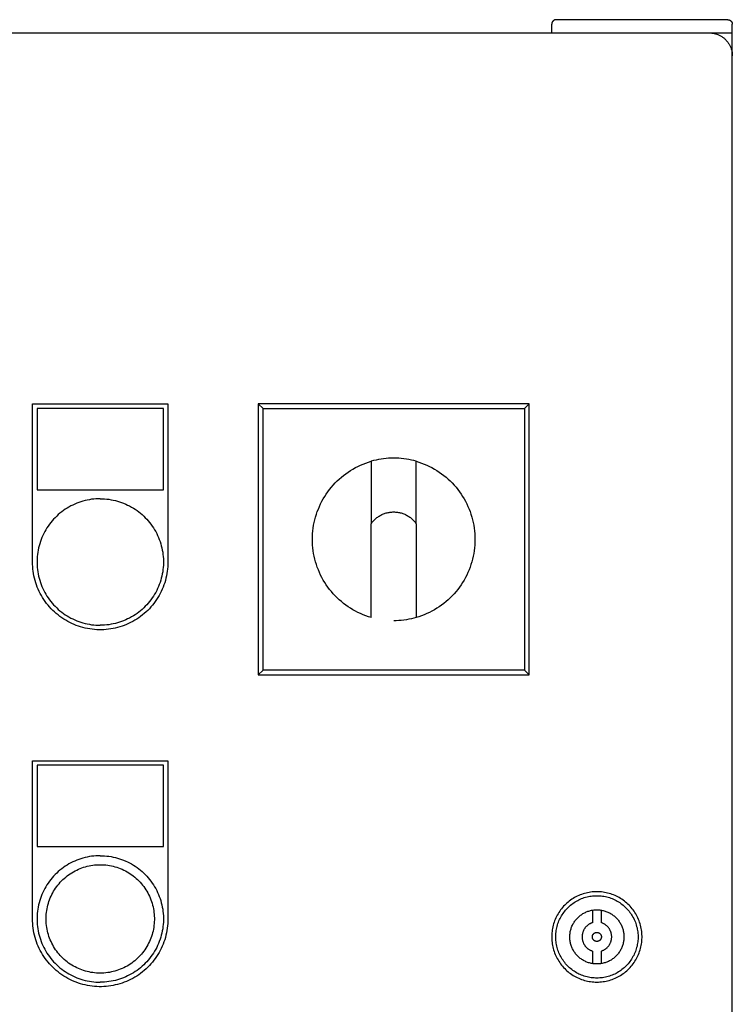
# Model space of a CAD drawing. Units: millimetres. Extents: x -1645 to 4293, y 2187 to 7878.
# Drawn here: x 442 to 600, y 5703 to 5921 of the extents above; entities that cross this region are included whole.
import ezdxf

# ---------------------------------------------------------------- set-up
doc = ezdxf.new("R2010")
doc.units = ezdxf.units.MM
doc.header["$LTSCALE"] = 100
for name, color, linetype, true_color in [('Make2D$Visible$Curves$0', 7, 'Continuous', 0xe6e6e6), ('Make2D$Visible$Curves$3DCPCOLOR253', 7, 'Continuous', 0xadadad), ('Make2D$Visible$Curves$cabinet', 7, 'Continuous', 0xf3f3f3), ('Make2D$Visible$Curves$CHROME', 7, 'Continuous', 0x000000), ('Make2D$Visible$Curves$red plastic', 7, 'Continuous', 0x000000), ('Make2D$Visible$Curves$YELLOW', 2, 'Continuous', 0xffff00), ('Make2D$Visible$Curves$yellow plastic', 7, 'Continuous', 0x000000)]:
    doc.layers.add(name, color=color, linetype=linetype, true_color=true_color)

msp = doc.modelspace()

# ---------------------------------------------------------------- linework, layer by layer
at = {"layer": 'Make2D$Visible$Curves$0', "color": 254, "true_color": 0xe6e6e6}
for points in [[(445, 5800.87), (445, 5835.87)], [(445, 5835.87), (475, 5835.87)], [(446, 5834.87), (446, 5816.87)], [(474, 5834.87), (446, 5834.87)], [(474, 5816.87), (474, 5834.87)], [(475, 5835.87), (475, 5800.87)], [(446, 5816.87), (474, 5816.87)], [(475, 5800.87), (474.99, 5800.35), (474.96, 5799.84), (474.92, 5799.32), (474.86, 5798.81), (474.78, 5798.29), (474.68, 5797.78), (474.56, 5797.28), (474.43, 5796.78), (474.28, 5796.28), (474.11, 5795.79), (473.93, 5795.31), (473.73, 5794.83), (473.51, 5794.36), (473.28, 5793.9), (473.03, 5793.44), (472.77, 5793), (472.49, 5792.56), (472.2, 5792.14), (471.89, 5791.72), (471.56, 5791.32), (471.23, 5790.92), (470.88, 5790.54), (470.51, 5790.17), (470.14, 5789.82), (469.75, 5789.47), (469.35, 5789.14), (468.94, 5788.83), (468.52, 5788.53), (468.09, 5788.24), (467.65, 5787.97), (467.2, 5787.71), (466.74, 5787.47), (466.27, 5787.25), (465.8, 5787.04), (465.32, 5786.84), (464.83, 5786.67), (464.34, 5786.51), (463.84, 5786.37), (463.34, 5786.25), (462.83, 5786.14), (462.32, 5786.05), (461.81, 5785.98), (461.29, 5785.93), (460.78, 5785.89), (460.26, 5785.87), (459.74, 5785.87), (459.22, 5785.89), (458.71, 5785.93), (458.19, 5785.98), (457.68, 5786.05), (457.17, 5786.14), (456.66, 5786.25), (456.16, 5786.37), (455.66, 5786.51), (455.17, 5786.67), (454.68, 5786.84), (454.2, 5787.04), (453.73, 5787.25), (453.26, 5787.47), (452.8, 5787.71), (452.35, 5787.97), (451.91, 5788.24), (451.48, 5788.53), (451.06, 5788.83), (450.65, 5789.14), (450.25, 5789.47), (449.86, 5789.82), (449.49, 5790.17), (449.12, 5790.54), (448.77, 5790.92), (448.44, 5791.32), (448.11, 5791.72), (447.8, 5792.14), (447.51, 5792.56), (447.23, 5793), (446.97, 5793.44), (446.72, 5793.9), (446.49, 5794.36), (446.27, 5794.83), (446.07, 5795.31), (445.89, 5795.79), (445.72, 5796.28), (445.57, 5796.78), (445.44, 5797.28), (445.32, 5797.78), (445.22, 5798.29), (445.14, 5798.81), (445.08, 5799.32), (445.04, 5799.84), (445.01, 5800.35), (445, 5800.87)], [(445, 5721.87), (445, 5756.87)], [(445, 5756.87), (475, 5756.87)], [(446, 5755.87), (446, 5737.87)], [(474, 5755.87), (446, 5755.87)], [(474, 5737.87), (474, 5755.87)], [(475, 5756.87), (475, 5721.87)], [(446, 5737.87), (474, 5737.87)], [(570, 5727.9), (569.65, 5727.89), (569.31, 5727.87), (568.97, 5727.84), (568.62, 5727.8), (568.28, 5727.75), (567.94, 5727.68), (567.61, 5727.61), (567.27, 5727.52), (566.94, 5727.42), (566.62, 5727.31), (566.29, 5727.18), (565.97, 5727.05), (565.66, 5726.91), (565.35, 5726.75), (565.05, 5726.59), (564.75, 5726.41), (564.46, 5726.22), (564.18, 5726.03), (563.9, 5725.82), (563.63, 5725.61), (563.37, 5725.38), (563.11, 5725.15), (562.87, 5724.91), (562.63, 5724.66), (562.4, 5724.4), (562.18, 5724.13), (561.97, 5723.86), (561.77, 5723.58), (561.58, 5723.29), (561.4, 5723), (561.23, 5722.7), (561.07, 5722.39), (560.92, 5722.08), (560.78, 5721.76), (560.65, 5721.44), (560.53, 5721.12), (560.43, 5720.79), (560.33, 5720.46), (560.25, 5720.12), (560.18, 5719.78), (560.12, 5719.44), (560.07, 5719.1), (560.04, 5718.76), (560.01, 5718.41), (560, 5718.07), (560, 5717.72), (560.01, 5717.38), (560.04, 5717.03), (560.07, 5716.69), (560.12, 5716.35), (560.18, 5716.01), (560.25, 5715.67), (560.33, 5715.34), (560.43, 5715), (560.53, 5714.68), (560.65, 5714.35), (560.78, 5714.03), (560.92, 5713.71), (561.07, 5713.4), (561.23, 5713.1), (561.4, 5712.8), (561.58, 5712.5), (561.77, 5712.22), (561.97, 5711.94), (562.18, 5711.66), (562.4, 5711.4), (562.63, 5711.14), (562.87, 5710.89), (563.11, 5710.64), (563.37, 5710.41), (563.63, 5710.19), (563.9, 5709.97), (564.18, 5709.77), (564.46, 5709.57), (564.75, 5709.38), (565.05, 5709.21), (565.35, 5709.04), (565.66, 5708.89), (565.97, 5708.74), (566.29, 5708.61), (566.62, 5708.49), (566.94, 5708.38), (567.27, 5708.28), (567.61, 5708.19), (567.94, 5708.11), (568.28, 5708.05), (568.62, 5707.99), (568.97, 5707.95), (569.31, 5707.92), (569.65, 5707.9), (570, 5707.9)], [(570, 5708.78), (569.69, 5708.78), (569.37, 5708.8), (569.06, 5708.83), (568.74, 5708.87), (568.43, 5708.91), (568.12, 5708.97), (567.82, 5709.04), (567.51, 5709.12), (567.21, 5709.21), (566.91, 5709.32), (566.62, 5709.43), (566.33, 5709.55), (566.04, 5709.68), (565.76, 5709.82), (565.49, 5709.97), (565.22, 5710.13), (564.95, 5710.3), (564.69, 5710.48), (564.44, 5710.67), (564.19, 5710.87), (563.95, 5711.07), (563.72, 5711.28), (563.5, 5711.5), (563.28, 5711.73), (563.07, 5711.97), (562.87, 5712.21), (562.68, 5712.46), (562.5, 5712.72), (562.32, 5712.98), (562.16, 5713.25), (562, 5713.52), (561.85, 5713.8), (561.72, 5714.08), (561.59, 5714.37), (561.47, 5714.66), (561.37, 5714.96), (561.27, 5715.26), (561.19, 5715.56), (561.11, 5715.87), (561.05, 5716.18), (560.99, 5716.49), (560.95, 5716.8), (560.92, 5717.11), (560.89, 5717.42), (560.88, 5717.74), (560.88, 5718.05), (560.89, 5718.37), (560.92, 5718.68), (560.95, 5719), (560.99, 5719.31), (561.05, 5719.62), (561.11, 5719.93), (561.19, 5720.23), (561.27, 5720.53), (561.37, 5720.83), (561.47, 5721.13), (561.59, 5721.42), (561.72, 5721.71), (561.85, 5721.99), (562, 5722.27), (562.16, 5722.55), (562.32, 5722.81), (562.5, 5723.08), (562.68, 5723.33), (562.87, 5723.58), (563.07, 5723.82), (563.28, 5724.06), (563.5, 5724.29), (563.72, 5724.51), (563.95, 5724.72), (564.19, 5724.93), (564.44, 5725.12), (564.69, 5725.31), (564.95, 5725.49), (565.22, 5725.66), (565.49, 5725.82), (565.76, 5725.97), (566.04, 5726.11), (566.33, 5726.24), (566.62, 5726.37), (566.91, 5726.48), (567.21, 5726.58), (567.51, 5726.67), (567.82, 5726.75), (568.12, 5726.82), (568.43, 5726.88), (568.74, 5726.93), (569.06, 5726.97), (569.37, 5726.99), (569.69, 5727.01), (570, 5727.01)], [(570, 5707.9), (570.35, 5707.9), (570.69, 5707.92), (571.03, 5707.95), (571.38, 5707.99), (571.72, 5708.05), (572.06, 5708.11), (572.39, 5708.19), (572.73, 5708.28), (573.06, 5708.38), (573.38, 5708.49), (573.71, 5708.61), (574.03, 5708.74), (574.34, 5708.89), (574.65, 5709.04), (574.95, 5709.21), (575.25, 5709.38), (575.54, 5709.57), (575.82, 5709.77), (576.1, 5709.97), (576.37, 5710.19), (576.63, 5710.41), (576.89, 5710.64), (577.13, 5710.89), (577.37, 5711.14), (577.6, 5711.4), (577.82, 5711.66), (578.03, 5711.94), (578.23, 5712.22), (578.42, 5712.5), (578.6, 5712.8), (578.77, 5713.1), (578.93, 5713.4), (579.08, 5713.71), (579.22, 5714.03), (579.35, 5714.35), (579.47, 5714.68), (579.57, 5715), (579.67, 5715.34), (579.75, 5715.67), (579.82, 5716.01), (579.88, 5716.35), (579.93, 5716.69), (579.96, 5717.03), (579.99, 5717.38), (580, 5717.72), (580, 5718.07), (579.99, 5718.41), (579.96, 5718.76), (579.93, 5719.1), (579.88, 5719.44), (579.82, 5719.78), (579.75, 5720.12), (579.67, 5720.46), (579.57, 5720.79), (579.47, 5721.12), (579.35, 5721.44), (579.22, 5721.76), (579.08, 5722.08), (578.93, 5722.39), (578.77, 5722.7), (578.6, 5723), (578.42, 5723.29), (578.23, 5723.58), (578.03, 5723.86), (577.82, 5724.13), (577.6, 5724.4), (577.37, 5724.66), (577.13, 5724.91), (576.89, 5725.15), (576.63, 5725.38), (576.37, 5725.61), (576.1, 5725.82), (575.82, 5726.03), (575.54, 5726.22), (575.25, 5726.41), (574.95, 5726.59), (574.65, 5726.75), (574.34, 5726.91), (574.03, 5727.05), (573.71, 5727.18), (573.38, 5727.31), (573.06, 5727.42), (572.73, 5727.52), (572.39, 5727.61), (572.06, 5727.68), (571.72, 5727.75), (571.38, 5727.8), (571.03, 5727.84), (570.69, 5727.87), (570.35, 5727.89), (570, 5727.9)], [(570, 5727.01), (570.31, 5727.01), (570.63, 5726.99), (570.94, 5726.97), (571.26, 5726.93), (571.57, 5726.88), (571.88, 5726.82), (572.18, 5726.75), (572.49, 5726.67), (572.79, 5726.58), (573.09, 5726.48), (573.38, 5726.37), (573.67, 5726.24), (573.96, 5726.11), (574.24, 5725.97), (574.51, 5725.82), (574.78, 5725.66), (575.05, 5725.49), (575.31, 5725.31), (575.56, 5725.12), (575.81, 5724.93), (576.05, 5724.72), (576.28, 5724.51), (576.5, 5724.29), (576.72, 5724.06), (576.93, 5723.82), (577.13, 5723.58), (577.32, 5723.33), (577.5, 5723.08), (577.68, 5722.81), (577.84, 5722.55), (578, 5722.27), (578.15, 5721.99), (578.28, 5721.71), (578.41, 5721.42), (578.53, 5721.13), (578.63, 5720.83), (578.73, 5720.53), (578.81, 5720.23), (578.89, 5719.93), (578.95, 5719.62), (579.01, 5719.31), (579.05, 5719), (579.08, 5718.68), (579.11, 5718.37), (579.12, 5718.05), (579.12, 5717.74), (579.11, 5717.42), (579.08, 5717.11), (579.05, 5716.8), (579.01, 5716.49), (578.95, 5716.18), (578.89, 5715.87), (578.81, 5715.56), (578.73, 5715.26), (578.63, 5714.96), (578.53, 5714.66), (578.41, 5714.37), (578.28, 5714.08), (578.15, 5713.8), (578, 5713.52), (577.84, 5713.25), (577.68, 5712.98), (577.5, 5712.72), (577.32, 5712.46), (577.13, 5712.21), (576.93, 5711.97), (576.72, 5711.73), (576.5, 5711.5), (576.28, 5711.28), (576.05, 5711.07), (575.81, 5710.87), (575.56, 5710.67), (575.31, 5710.48), (575.05, 5710.3), (574.78, 5710.13), (574.51, 5709.97), (574.24, 5709.82), (573.96, 5709.68), (573.67, 5709.55), (573.38, 5709.43), (573.09, 5709.32), (572.79, 5709.21), (572.49, 5709.12), (572.18, 5709.04), (571.88, 5708.97), (571.57, 5708.91), (571.26, 5708.87), (570.94, 5708.83), (570.63, 5708.8), (570.31, 5708.78), (570, 5708.78)], [(570, 5711.9), (569.79, 5711.9), (569.58, 5711.91), (569.38, 5711.93), (569.17, 5711.95), (568.96, 5711.99), (568.76, 5712.03), (568.56, 5712.07), (568.36, 5712.13), (568.16, 5712.19), (567.96, 5712.25), (567.77, 5712.33), (567.57, 5712.41), (567.39, 5712.5), (567.2, 5712.59), (567.02, 5712.69), (566.84, 5712.8), (566.66, 5712.91), (566.49, 5713.03), (566.33, 5713.15), (566.16, 5713.28), (566.01, 5713.42), (565.85, 5713.56), (565.71, 5713.71), (565.56, 5713.86), (565.43, 5714.01), (565.29, 5714.17), (565.17, 5714.34), (565.05, 5714.51), (564.93, 5714.68), (564.82, 5714.86), (564.72, 5715.04), (564.63, 5715.23), (564.54, 5715.42), (564.45, 5715.61), (564.38, 5715.8), (564.31, 5716), (564.25, 5716.19), (564.19, 5716.4), (564.14, 5716.6), (564.1, 5716.8), (564.07, 5717.01), (564.04, 5717.21), (564.02, 5717.42), (564.01, 5717.63), (564, 5717.84), (564, 5718.04), (564.01, 5718.25), (564.03, 5718.46), (564.05, 5718.67), (564.08, 5718.87), (564.12, 5719.08), (564.16, 5719.28), (564.21, 5719.48), (564.27, 5719.68), (564.34, 5719.88), (564.41, 5720.07), (564.49, 5720.27), (564.57, 5720.46), (564.67, 5720.64), (564.76, 5720.83), (564.87, 5721.01), (564.98, 5721.18), (565.1, 5721.35), (565.22, 5721.52), (565.35, 5721.69), (565.48, 5721.84), (565.62, 5722), (565.77, 5722.15), (565.92, 5722.29), (566.07, 5722.43), (566.23, 5722.56), (566.39, 5722.69), (566.56, 5722.81), (566.74, 5722.93), (566.91, 5723.04), (567.09, 5723.15), (567.28, 5723.24)], [(569, 5723.81), (569.2, 5723.84), (569.4, 5723.87), (569.6, 5723.88), (569.8, 5723.89), (570, 5723.9)], [(570, 5723.9), (570.21, 5723.89), (570.41, 5723.88), (570.62, 5723.86), (570.82, 5723.84), (571.03, 5723.81), (571.23, 5723.77), (571.43, 5723.72), (571.63, 5723.67), (571.83, 5723.61), (572.02, 5723.55), (572.21, 5723.47), (572.4, 5723.39), (572.59, 5723.31), (572.78, 5723.22), (572.96, 5723.12), (573.13, 5723.01), (573.31, 5722.9), (573.48, 5722.79), (573.64, 5722.66), (573.81, 5722.53), (573.96, 5722.4), (574.12, 5722.26), (574.26, 5722.12), (574.41, 5721.97), (574.54, 5721.82), (574.68, 5721.66), (574.8, 5721.49), (574.92, 5721.33), (575.04, 5721.16), (575.15, 5720.98), (575.25, 5720.8), (575.35, 5720.62)], [(475, 5721.87), (474.99, 5721.35), (474.96, 5720.84), (474.92, 5720.32), (474.86, 5719.81), (474.78, 5719.29), (474.68, 5718.78), (474.56, 5718.28), (474.43, 5717.78), (474.28, 5717.28), (474.11, 5716.79), (473.93, 5716.31), (473.73, 5715.83), (473.51, 5715.36), (473.28, 5714.9), (473.03, 5714.44), (472.77, 5714), (472.49, 5713.56), (472.2, 5713.14), (471.89, 5712.72), (471.56, 5712.32), (471.23, 5711.92), (470.88, 5711.54), (470.51, 5711.17), (470.14, 5710.82), (469.75, 5710.47), (469.35, 5710.14), (468.94, 5709.83), (468.52, 5709.53), (468.09, 5709.24), (467.65, 5708.97), (467.2, 5708.71), (466.74, 5708.47), (466.27, 5708.25), (465.8, 5708.04), (465.32, 5707.84), (464.83, 5707.67), (464.34, 5707.51), (463.84, 5707.37), (463.34, 5707.25), (462.83, 5707.14), (462.32, 5707.05), (461.81, 5706.98), (461.29, 5706.93), (460.78, 5706.89), (460.26, 5706.87), (459.74, 5706.87), (459.22, 5706.89), (458.71, 5706.93), (458.19, 5706.98), (457.68, 5707.05), (457.17, 5707.14), (456.66, 5707.25), (456.16, 5707.37), (455.66, 5707.51), (455.17, 5707.67), (454.68, 5707.84), (454.2, 5708.04), (453.73, 5708.25), (453.26, 5708.47), (452.8, 5708.71), (452.35, 5708.97), (451.91, 5709.24), (451.48, 5709.53), (451.06, 5709.83), (450.65, 5710.14), (450.25, 5710.47), (449.86, 5710.82), (449.49, 5711.17), (449.12, 5711.54), (448.77, 5711.92), (448.44, 5712.32), (448.11, 5712.72), (447.8, 5713.14), (447.51, 5713.56), (447.23, 5714), (446.97, 5714.44), (446.72, 5714.9), (446.49, 5715.36), (446.27, 5715.83), (446.07, 5716.31), (445.89, 5716.79), (445.72, 5717.28), (445.57, 5717.78), (445.44, 5718.28), (445.32, 5718.78), (445.22, 5719.29), (445.14, 5719.81), (445.08, 5720.32), (445.04, 5720.84), (445.01, 5721.35), (445, 5721.87)], [(571, 5711.98), (570.8, 5711.95), (570.6, 5711.93), (570.4, 5711.91), (570.2, 5711.9), (570, 5711.9)]]:
    msp.add_lwpolyline(points, dxfattribs=at)
at = {"layer": 'Make2D$Visible$Curves$3DCPCOLOR253'}
for points in [[(560.29, 5920.6), (560.27, 5920.58), (560.25, 5920.55), (560.22, 5920.53), (560.2, 5920.5), (560.18, 5920.47), (560.16, 5920.45), (560.15, 5920.42), (560.13, 5920.39), (560.11, 5920.36), (560.1, 5920.33), (560.08, 5920.3), (560.07, 5920.26), (560.06, 5920.23), (560.05, 5920.2), (560.04, 5920.17), (560.03, 5920.13), (560.02, 5920.1), (560.01, 5920.07), (560.01, 5920.03), (560.01, 5920), (560, 5919.96), (560, 5919.93), (560, 5919.9)], [(560, 5917.9), (560, 5919.9)], [(561, 5920.9), (560.97, 5920.9), (560.93, 5920.89), (560.9, 5920.89), (560.86, 5920.89), (560.83, 5920.88), (560.8, 5920.88), (560.76, 5920.87), (560.73, 5920.86), (560.7, 5920.85), (560.67, 5920.84), (560.63, 5920.83), (560.6, 5920.81), (560.57, 5920.8), (560.54, 5920.78), (560.51, 5920.77), (560.48, 5920.75), (560.45, 5920.73), (560.42, 5920.71), (560.4, 5920.69), (560.37, 5920.67), (560.34, 5920.65), (560.32, 5920.63), (560.29, 5920.6)], [(599, 5920.9), (561, 5920.9)], [(599, 5920.9), (599.03, 5920.9), (599.07, 5920.89), (599.1, 5920.89), (599.14, 5920.89), (599.17, 5920.88), (599.2, 5920.88), (599.24, 5920.87), (599.27, 5920.86), (599.3, 5920.85), (599.33, 5920.84), (599.37, 5920.83), (599.4, 5920.81), (599.43, 5920.8), (599.46, 5920.78), (599.49, 5920.77), (599.52, 5920.75), (599.55, 5920.73), (599.58, 5920.71), (599.6, 5920.69), (599.63, 5920.67), (599.66, 5920.65), (599.68, 5920.63), (599.71, 5920.6)], [(599.71, 5920.6), (599.73, 5920.58), (599.75, 5920.55), (599.78, 5920.53), (599.8, 5920.5), (599.82, 5920.47), (599.84, 5920.45), (599.85, 5920.42), (599.87, 5920.39), (599.89, 5920.36), (599.9, 5920.33), (599.92, 5920.3), (599.93, 5920.26), (599.94, 5920.23), (599.95, 5920.2), (599.96, 5920.17), (599.97, 5920.13), (599.98, 5920.1), (599.99, 5920.07), (599.99, 5920.03), (599.99, 5920), (600, 5919.96), (600, 5919.93), (600, 5919.9)], [(600, 5917.9), (600, 5919.9)], [(600, 5917.9), (595, 5917.9)], [(600, 5912.9), (600, 5917.9)]]:
    msp.add_lwpolyline(points, dxfattribs=at)
at = {"layer": 'Make2D$Visible$Curves$cabinet', "color": 9, "true_color": 0xbebebe}
for points in [[(595, 5917.9), (5, 5917.9)], [(598.54, 5916.43), (598.41, 5916.55), (598.29, 5916.67), (598.16, 5916.78), (598.02, 5916.88), (597.88, 5916.98), (597.74, 5917.08), (597.6, 5917.17), (597.45, 5917.25), (597.3, 5917.34), (597.15, 5917.41), (596.99, 5917.48), (596.83, 5917.55), (596.67, 5917.61), (596.51, 5917.66), (596.35, 5917.71), (596.18, 5917.75), (596.02, 5917.79), (595.85, 5917.82), (595.68, 5917.85), (595.51, 5917.87), (595.34, 5917.88), (595.17, 5917.89), (595, 5917.9)], [(598.54, 5916.43), (598.65, 5916.31), (598.77, 5916.18), (598.88, 5916.05), (598.98, 5915.92), (599.08, 5915.78), (599.18, 5915.64), (599.27, 5915.49), (599.36, 5915.35), (599.44, 5915.2), (599.52, 5915.04), (599.59, 5914.89), (599.65, 5914.73), (599.71, 5914.57), (599.77, 5914.41), (599.81, 5914.25), (599.86, 5914.08), (599.9, 5913.91), (599.93, 5913.75), (599.95, 5913.58), (599.97, 5913.41), (599.99, 5913.24), (600, 5913.07), (600, 5912.9)], [(600, 5522.9), (600, 5912.9)]]:
    msp.add_lwpolyline(points, dxfattribs=at)
at = {"layer": 'Make2D$Visible$Curves$CHROME', "color": 254, "true_color": 0xe6e6e6}
for points in [[(460, 5735.87), (459.52, 5735.86), (459.03, 5735.84), (458.55, 5735.79), (458.07, 5735.74), (457.6, 5735.66), (457.12, 5735.57), (456.65, 5735.46), (456.18, 5735.34), (455.72, 5735.2), (455.26, 5735.04), (454.81, 5734.87), (454.36, 5734.69), (453.93, 5734.48), (453.49, 5734.27), (453.07, 5734.03), (452.65, 5733.79), (452.25, 5733.53), (451.85, 5733.25), (451.46, 5732.96), (451.08, 5732.66), (450.72, 5732.35), (450.36, 5732.02), (450.02, 5731.68), (449.68, 5731.33), (449.36, 5730.97), (449.05, 5730.6), (448.76, 5730.22), (448.48, 5729.82), (448.21, 5729.42), (447.96, 5729.01), (447.72, 5728.59), (447.49, 5728.16), (447.28, 5727.73), (447.09, 5727.28), (446.91, 5726.83), (446.75, 5726.38), (446.6, 5725.92), (446.47, 5725.45), (446.35, 5724.99), (446.25, 5724.51), (446.17, 5724.04), (446.1, 5723.56), (446.05, 5723.08), (446.02, 5722.59), (446, 5722.11), (446, 5721.63), (446.02, 5721.15), (446.05, 5720.66), (446.1, 5720.18), (446.17, 5719.7), (446.25, 5719.23), (446.35, 5718.75), (446.47, 5718.29), (446.6, 5717.82), (446.75, 5717.36), (446.91, 5716.91), (447.09, 5716.46), (447.28, 5716.01), (447.49, 5715.58), (447.72, 5715.15), (447.96, 5714.73), (448.21, 5714.32), (448.48, 5713.92), (448.76, 5713.52), (449.05, 5713.14), (449.36, 5712.77), (449.68, 5712.41), (450.02, 5712.06), (450.36, 5711.72), (450.72, 5711.39), (451.08, 5711.08), (451.46, 5710.78), (451.85, 5710.49), (452.25, 5710.21), (452.65, 5709.95), (453.07, 5709.71), (453.49, 5709.47), (453.93, 5709.26), (454.36, 5709.05), (454.81, 5708.87), (455.26, 5708.7), (455.72, 5708.54), (456.18, 5708.4), (456.65, 5708.28), (457.12, 5708.17), (457.6, 5708.08), (458.07, 5708), (458.55, 5707.94), (459.03, 5707.9), (459.52, 5707.88), (460, 5707.87)], [(460, 5735.87), (460.48, 5735.86), (460.97, 5735.84), (461.45, 5735.79), (461.93, 5735.74), (462.4, 5735.66), (462.88, 5735.57), (463.35, 5735.46), (463.82, 5735.34), (464.28, 5735.2), (464.74, 5735.04), (465.19, 5734.87), (465.64, 5734.69), (466.07, 5734.48), (466.51, 5734.27), (466.93, 5734.03), (467.35, 5733.79), (467.75, 5733.53), (468.15, 5733.25), (468.54, 5732.96), (468.92, 5732.66), (469.28, 5732.35), (469.64, 5732.02), (469.98, 5731.68), (470.32, 5731.33), (470.64, 5730.97), (470.95, 5730.6), (471.24, 5730.22), (471.52, 5729.82), (471.79, 5729.42), (472.04, 5729.01), (472.28, 5728.59), (472.51, 5728.16), (472.72, 5727.73), (472.91, 5727.28), (473.09, 5726.83), (473.25, 5726.38), (473.4, 5725.92), (473.53, 5725.45), (473.65, 5724.99), (473.75, 5724.51), (473.83, 5724.04), (473.9, 5723.56), (473.95, 5723.08), (473.98, 5722.59), (474, 5722.11), (474, 5721.63), (473.98, 5721.15), (473.95, 5720.66), (473.9, 5720.18), (473.83, 5719.7), (473.75, 5719.23), (473.65, 5718.75), (473.53, 5718.29), (473.4, 5717.82), (473.25, 5717.36), (473.09, 5716.91), (472.91, 5716.46), (472.72, 5716.01), (472.51, 5715.58), (472.28, 5715.15), (472.04, 5714.73), (471.79, 5714.32), (471.52, 5713.92), (471.24, 5713.52), (470.95, 5713.14), (470.64, 5712.77), (470.32, 5712.41), (469.98, 5712.06), (469.64, 5711.72), (469.28, 5711.39), (468.92, 5711.08), (468.54, 5710.78), (468.15, 5710.49), (467.75, 5710.21), (467.35, 5709.95), (466.93, 5709.71), (466.51, 5709.47), (466.07, 5709.26), (465.64, 5709.05), (465.19, 5708.87), (464.74, 5708.7), (464.28, 5708.54), (463.82, 5708.4), (463.35, 5708.28), (462.88, 5708.17), (462.4, 5708.08), (461.93, 5708), (461.45, 5707.94), (460.97, 5707.9), (460.48, 5707.88), (460, 5707.87)], [(460, 5709.87), (459.59, 5709.88), (459.17, 5709.9), (458.76, 5709.93), (458.35, 5709.98), (457.94, 5710.05), (457.53, 5710.13), (457.13, 5710.22), (456.73, 5710.32), (456.33, 5710.44), (455.94, 5710.58), (455.55, 5710.72), (455.17, 5710.88), (454.79, 5711.06), (454.42, 5711.24), (454.06, 5711.44), (453.7, 5711.65), (453.35, 5711.88), (453.01, 5712.11), (452.68, 5712.36), (452.36, 5712.62), (452.04, 5712.89), (451.74, 5713.17), (451.44, 5713.46), (451.16, 5713.76), (450.88, 5714.07), (450.62, 5714.39), (450.37, 5714.72), (450.12, 5715.05), (449.89, 5715.4), (449.68, 5715.75), (449.47, 5716.11), (449.28, 5716.48), (449.1, 5716.85), (448.93, 5717.23), (448.78, 5717.61), (448.64, 5718), (448.51, 5718.4), (448.4, 5718.8), (448.3, 5719.2), (448.22, 5719.61), (448.14, 5720.01), (448.09, 5720.42), (448.04, 5720.84), (448.02, 5721.25), (448, 5721.66), (448, 5722.08), (448.02, 5722.49), (448.04, 5722.9), (448.09, 5723.32), (448.14, 5723.73), (448.22, 5724.13), (448.3, 5724.54), (448.4, 5724.94), (448.51, 5725.34), (448.64, 5725.74), (448.78, 5726.13), (448.93, 5726.51), (449.1, 5726.89), (449.28, 5727.26), (449.47, 5727.63), (449.68, 5727.99), (449.89, 5728.34), (450.12, 5728.69), (450.37, 5729.02), (450.62, 5729.35), (450.88, 5729.67), (451.16, 5729.98), (451.44, 5730.28), (451.74, 5730.57), (452.04, 5730.85), (452.36, 5731.12), (452.68, 5731.38), (453.01, 5731.63), (453.35, 5731.86), (453.7, 5732.09), (454.06, 5732.3), (454.42, 5732.5), (454.79, 5732.68), (455.17, 5732.85), (455.55, 5733.01), (455.94, 5733.16), (456.33, 5733.3), (456.73, 5733.42), (457.13, 5733.52), (457.53, 5733.61), (457.94, 5733.69), (458.35, 5733.76), (458.76, 5733.81), (459.17, 5733.84), (459.59, 5733.86), (460, 5733.87)], [(460, 5733.87), (460.41, 5733.86), (460.83, 5733.84), (461.24, 5733.81), (461.65, 5733.76), (462.06, 5733.69), (462.47, 5733.61), (462.87, 5733.52), (463.27, 5733.42), (463.67, 5733.3), (464.06, 5733.16), (464.45, 5733.01), (464.83, 5732.85), (465.21, 5732.68), (465.58, 5732.5), (465.94, 5732.3), (466.3, 5732.09), (466.65, 5731.86), (466.99, 5731.63), (467.32, 5731.38), (467.64, 5731.12), (467.96, 5730.85), (468.26, 5730.57), (468.56, 5730.28), (468.84, 5729.98), (469.12, 5729.67), (469.38, 5729.35), (469.63, 5729.02), (469.88, 5728.69), (470.11, 5728.34), (470.32, 5727.99), (470.53, 5727.63), (470.72, 5727.26), (470.9, 5726.89), (471.07, 5726.51), (471.22, 5726.13), (471.36, 5725.74), (471.49, 5725.34), (471.6, 5724.94), (471.7, 5724.54), (471.78, 5724.13), (471.86, 5723.73), (471.91, 5723.32), (471.96, 5722.9), (471.98, 5722.49), (472, 5722.08), (472, 5721.66), (471.98, 5721.25), (471.96, 5720.84), (471.91, 5720.42), (471.86, 5720.01), (471.78, 5719.61), (471.7, 5719.2), (471.6, 5718.8), (471.49, 5718.4), (471.36, 5718), (471.22, 5717.61), (471.07, 5717.23), (470.9, 5716.85), (470.72, 5716.48), (470.53, 5716.11), (470.32, 5715.75), (470.11, 5715.4), (469.88, 5715.05), (469.63, 5714.72), (469.38, 5714.39), (469.12, 5714.07), (468.84, 5713.76), (468.56, 5713.46), (468.26, 5713.17), (467.96, 5712.89), (467.64, 5712.62), (467.32, 5712.36), (466.99, 5712.11), (466.65, 5711.88), (466.3, 5711.65), (465.94, 5711.44), (465.58, 5711.24), (465.21, 5711.06), (464.83, 5710.88), (464.45, 5710.72), (464.06, 5710.58), (463.67, 5710.44), (463.27, 5710.32), (462.87, 5710.22), (462.47, 5710.13), (462.06, 5710.05), (461.65, 5709.98), (461.24, 5709.93), (460.83, 5709.9), (460.41, 5709.88), (460, 5709.87)], [(567.28, 5723.24), (567.46, 5723.33), (567.64, 5723.41), (567.83, 5723.49), (568.02, 5723.56), (568.21, 5723.62), (568.41, 5723.68), (568.6, 5723.73), (568.8, 5723.78), (569, 5723.81)], [(569, 5723.81), (569, 5721.02)], [(571, 5721.02), (571, 5723.81)], [(569, 5721.02), (568.89, 5720.99), (568.79, 5720.95), (568.68, 5720.9), (568.58, 5720.86), (568.48, 5720.8), (568.38, 5720.75), (568.28, 5720.69), (568.18, 5720.63), (568.09, 5720.57), (568, 5720.5), (567.91, 5720.43), (567.83, 5720.35), (567.74, 5720.28), (567.66, 5720.2), (567.58, 5720.12), (567.51, 5720.03), (567.44, 5719.94), (567.37, 5719.85), (567.3, 5719.76), (567.24, 5719.67), (567.18, 5719.57), (567.12, 5719.47), (567.07, 5719.37), (567.02, 5719.27), (566.97, 5719.17), (566.93, 5719.06), (566.89, 5718.95), (566.86, 5718.85), (566.83, 5718.74), (566.8, 5718.63), (566.78, 5718.52), (566.76, 5718.4), (566.74, 5718.29), (566.73, 5718.18), (566.72, 5718.07), (566.72, 5717.95), (566.72, 5717.84), (566.72, 5717.73), (566.73, 5717.61), (566.74, 5717.5), (566.76, 5717.39), (566.78, 5717.28), (566.8, 5717.17), (566.83, 5717.06), (566.86, 5716.95), (566.89, 5716.84), (566.93, 5716.73), (566.97, 5716.63), (567.02, 5716.52), (567.07, 5716.42), (567.12, 5716.32), (567.18, 5716.22), (567.24, 5716.13), (567.3, 5716.03), (567.37, 5715.94), (567.44, 5715.85), (567.51, 5715.76), (567.58, 5715.68), (567.66, 5715.59), (567.74, 5715.51), (567.83, 5715.44), (567.91, 5715.36), (568, 5715.29), (568.09, 5715.23), (568.18, 5715.16), (568.28, 5715.1), (568.38, 5715.04), (568.48, 5714.99), (568.58, 5714.94), (568.68, 5714.89), (568.79, 5714.85), (568.89, 5714.81), (569, 5714.77)], [(571, 5714.77), (571.11, 5714.81), (571.21, 5714.85), (571.32, 5714.89), (571.42, 5714.94), (571.52, 5714.99), (571.62, 5715.04), (571.72, 5715.1), (571.82, 5715.16), (571.91, 5715.23), (572, 5715.29), (572.09, 5715.36), (572.17, 5715.44), (572.26, 5715.51), (572.34, 5715.59), (572.42, 5715.68), (572.49, 5715.76), (572.56, 5715.85), (572.63, 5715.94), (572.7, 5716.03), (572.76, 5716.13), (572.82, 5716.22), (572.88, 5716.32), (572.93, 5716.42), (572.98, 5716.52), (573.03, 5716.63), (573.07, 5716.73), (573.11, 5716.84), (573.14, 5716.95), (573.17, 5717.06), (573.2, 5717.17), (573.22, 5717.28), (573.24, 5717.39), (573.26, 5717.5), (573.27, 5717.61), (573.28, 5717.73), (573.28, 5717.84), (573.28, 5717.95), (573.28, 5718.07), (573.27, 5718.18), (573.26, 5718.29), (573.24, 5718.4), (573.22, 5718.52), (573.2, 5718.63), (573.17, 5718.74), (573.14, 5718.85), (573.11, 5718.95), (573.07, 5719.06), (573.03, 5719.17), (572.98, 5719.27), (572.93, 5719.37), (572.88, 5719.47), (572.82, 5719.57), (572.76, 5719.67), (572.7, 5719.76), (572.63, 5719.85), (572.56, 5719.94), (572.49, 5720.03), (572.42, 5720.12), (572.34, 5720.2), (572.26, 5720.28), (572.17, 5720.35), (572.09, 5720.43), (572, 5720.5), (571.91, 5720.57), (571.82, 5720.63), (571.72, 5720.69), (571.62, 5720.75), (571.52, 5720.8), (571.42, 5720.86), (571.32, 5720.9), (571.21, 5720.95), (571.11, 5720.99), (571, 5721.02)], [(575.35, 5720.62), (575.44, 5720.43), (575.52, 5720.24), (575.6, 5720.05), (575.67, 5719.85), (575.74, 5719.66), (575.79, 5719.46), (575.84, 5719.25), (575.89, 5719.05), (575.92, 5718.85), (575.95, 5718.64), (575.98, 5718.43), (575.99, 5718.22), (576, 5718.02), (576, 5717.81), (575.99, 5717.6), (575.98, 5717.39), (575.96, 5717.18), (575.93, 5716.98), (575.89, 5716.77), (575.85, 5716.57), (575.8, 5716.37), (575.75, 5716.17), (575.68, 5715.97), (575.61, 5715.77), (575.53, 5715.58), (575.45, 5715.39), (575.36, 5715.2), (575.26, 5715.02), (575.16, 5714.84), (575.05, 5714.66), (574.94, 5714.48), (574.81, 5714.32), (574.69, 5714.15), (574.55, 5713.99), (574.42, 5713.83), (574.27, 5713.68), (574.12, 5713.54), (573.97, 5713.4), (573.81, 5713.26), (573.65, 5713.13), (573.48, 5713.01), (573.31, 5712.89), (573.13, 5712.78), (572.95, 5712.67), (572.77, 5712.57), (572.58, 5712.48), (572.39, 5712.39), (572.2, 5712.32), (572.01, 5712.24), (571.81, 5712.18), (571.61, 5712.12), (571.41, 5712.06), (571.2, 5712.02), (571, 5711.98)], [(570, 5716.9), (569.97, 5716.9), (569.93, 5716.9), (569.9, 5716.9), (569.86, 5716.91), (569.83, 5716.91), (569.79, 5716.92), (569.76, 5716.92), (569.73, 5716.93), (569.69, 5716.94), (569.66, 5716.95), (569.63, 5716.97), (569.6, 5716.98), (569.57, 5716.99), (569.53, 5717.01), (569.5, 5717.03), (569.47, 5717.04), (569.45, 5717.06), (569.42, 5717.08), (569.39, 5717.1), (569.36, 5717.12), (569.34, 5717.15), (569.31, 5717.17), (569.29, 5717.2), (569.26, 5717.22), (569.24, 5717.25), (569.22, 5717.27), (569.2, 5717.3), (569.18, 5717.33), (569.16, 5717.36), (569.14, 5717.39), (569.12, 5717.42), (569.11, 5717.45), (569.09, 5717.48), (569.08, 5717.51), (569.06, 5717.54), (569.05, 5717.57), (569.04, 5717.61), (569.03, 5717.64), (569.02, 5717.67), (569.02, 5717.71), (569.01, 5717.74), (569.01, 5717.78), (569, 5717.81), (569, 5717.84), (569, 5717.88), (569, 5717.91), (569, 5717.95), (569, 5717.98), (569.01, 5718.02), (569.01, 5718.05), (569.02, 5718.09), (569.02, 5718.12), (569.03, 5718.15), (569.04, 5718.19), (569.05, 5718.22), (569.06, 5718.25), (569.08, 5718.28), (569.09, 5718.32), (569.11, 5718.35), (569.12, 5718.38), (569.14, 5718.41), (569.16, 5718.44), (569.18, 5718.47), (569.2, 5718.49), (569.22, 5718.52), (569.24, 5718.55), (569.26, 5718.57), (569.29, 5718.6), (569.31, 5718.62), (569.34, 5718.65), (569.36, 5718.67), (569.39, 5718.69), (569.42, 5718.71), (569.45, 5718.73), (569.47, 5718.75), (569.5, 5718.77), (569.53, 5718.78), (569.57, 5718.8), (569.6, 5718.81), (569.63, 5718.83), (569.66, 5718.84), (569.69, 5718.85), (569.73, 5718.86), (569.76, 5718.87), (569.79, 5718.88), (569.83, 5718.88), (569.86, 5718.89), (569.9, 5718.89), (569.93, 5718.9), (569.97, 5718.9), (570, 5718.9)], [(570, 5718.9), (570.03, 5718.9), (570.07, 5718.9), (570.1, 5718.89), (570.14, 5718.89), (570.17, 5718.88), (570.21, 5718.88), (570.24, 5718.87), (570.27, 5718.86), (570.31, 5718.85), (570.34, 5718.84), (570.37, 5718.83), (570.4, 5718.81), (570.43, 5718.8), (570.47, 5718.78), (570.5, 5718.77), (570.53, 5718.75), (570.55, 5718.73), (570.58, 5718.71), (570.61, 5718.69), (570.64, 5718.67), (570.66, 5718.65), (570.69, 5718.62), (570.71, 5718.6), (570.74, 5718.57), (570.76, 5718.55), (570.78, 5718.52), (570.8, 5718.49), (570.82, 5718.47), (570.84, 5718.44), (570.86, 5718.41), (570.88, 5718.38), (570.89, 5718.35), (570.91, 5718.32), (570.92, 5718.28), (570.94, 5718.25), (570.95, 5718.22), (570.96, 5718.19), (570.97, 5718.15), (570.98, 5718.12), (570.98, 5718.09), (570.99, 5718.05), (570.99, 5718.02), (571, 5717.98), (571, 5717.95), (571, 5717.91), (571, 5717.88), (571, 5717.84), (571, 5717.81), (570.99, 5717.78), (570.99, 5717.74), (570.98, 5717.71), (570.98, 5717.67), (570.97, 5717.64), (570.96, 5717.61), (570.95, 5717.57), (570.94, 5717.54), (570.92, 5717.51), (570.91, 5717.48), (570.89, 5717.45), (570.88, 5717.42), (570.86, 5717.39), (570.84, 5717.36), (570.82, 5717.33), (570.8, 5717.3), (570.78, 5717.27), (570.76, 5717.25), (570.74, 5717.22), (570.71, 5717.2), (570.69, 5717.17), (570.66, 5717.15), (570.64, 5717.12), (570.61, 5717.1), (570.58, 5717.08), (570.55, 5717.06), (570.53, 5717.04), (570.5, 5717.03), (570.47, 5717.01), (570.43, 5716.99), (570.4, 5716.98), (570.37, 5716.97), (570.34, 5716.95), (570.31, 5716.94), (570.27, 5716.93), (570.24, 5716.92), (570.21, 5716.92), (570.17, 5716.91), (570.14, 5716.91), (570.1, 5716.9), (570.07, 5716.9), (570.03, 5716.9), (570, 5716.9)], [(569, 5714.77), (569, 5711.98)], [(571, 5711.98), (571, 5714.77)]]:
    msp.add_lwpolyline(points, dxfattribs=at)
at = {"layer": 'Make2D$Visible$Curves$red plastic', "color": 254, "true_color": 0xe6e6e6}
for points in [[(520, 5788.58), (519.4, 5788.76), (518.81, 5788.97), (518.22, 5789.19), (517.65, 5789.44), (517.08, 5789.71), (516.52, 5789.99), (515.97, 5790.3), (515.43, 5790.62), (514.91, 5790.96), (514.4, 5791.32), (513.9, 5791.7), (513.41, 5792.1), (512.94, 5792.51), (512.48, 5792.94), (512.04, 5793.38), (511.61, 5793.84), (511.2, 5794.32), (510.8, 5794.8), (510.43, 5795.31), (510.07, 5795.82), (509.73, 5796.35), (509.4, 5796.88), (509.1, 5797.43), (508.82, 5797.99), (508.55, 5798.56), (508.31, 5799.14), (508.08, 5799.72), (507.88, 5800.32), (507.69, 5800.92), (507.53, 5801.52), (507.39, 5802.13), (507.27, 5802.75), (507.17, 5803.37), (507.1, 5803.99), (507.04, 5804.62), (507.01, 5805.24), (507, 5805.87), (507.01, 5806.5), (507.04, 5807.12), (507.1, 5807.75), (507.17, 5808.37), (507.27, 5808.99), (507.39, 5809.61), (507.53, 5810.22), (507.69, 5810.82), (507.88, 5811.42), (508.08, 5812.02), (508.31, 5812.6), (508.55, 5813.18), (508.82, 5813.75), (509.1, 5814.31), (509.4, 5814.86), (509.73, 5815.39), (510.07, 5815.92), (510.43, 5816.43), (510.8, 5816.94), (511.2, 5817.42), (511.61, 5817.9), (512.04, 5818.36), (512.48, 5818.8), (512.94, 5819.23), (513.41, 5819.64), (513.9, 5820.04), (514.4, 5820.41), (514.91, 5820.78), (515.43, 5821.12), (515.97, 5821.44), (516.52, 5821.75), (517.08, 5822.03), (517.65, 5822.3), (518.22, 5822.55), (518.81, 5822.77), (519.4, 5822.98), (520, 5823.16)], [(525, 5823.87), (524.44, 5823.86), (523.87, 5823.83), (523.31, 5823.79), (522.75, 5823.73), (522.2, 5823.65), (521.64, 5823.55), (521.09, 5823.44), (520.54, 5823.31), (520, 5823.16)], [(520, 5823.16), (520, 5809.32)], [(530, 5823.16), (529.46, 5823.31), (528.91, 5823.44), (528.36, 5823.55), (527.8, 5823.65), (527.25, 5823.73), (526.69, 5823.79), (526.13, 5823.83), (525.56, 5823.86), (525, 5823.87)], [(530, 5809.32), (530, 5823.16)], [(530, 5823.16), (530.6, 5822.98), (531.19, 5822.77), (531.78, 5822.55), (532.35, 5822.3), (532.92, 5822.03), (533.48, 5821.75), (534.03, 5821.44), (534.57, 5821.12), (535.09, 5820.78), (535.6, 5820.41), (536.1, 5820.04), (536.59, 5819.64), (537.06, 5819.23), (537.52, 5818.8), (537.96, 5818.36), (538.39, 5817.9), (538.8, 5817.42), (539.2, 5816.94), (539.57, 5816.43), (539.93, 5815.92), (540.27, 5815.39), (540.6, 5814.86), (540.9, 5814.31), (541.18, 5813.75), (541.45, 5813.18), (541.69, 5812.6), (541.92, 5812.02), (542.12, 5811.42), (542.31, 5810.82), (542.47, 5810.22), (542.61, 5809.61), (542.73, 5808.99), (542.83, 5808.37), (542.9, 5807.75), (542.96, 5807.12), (542.99, 5806.5), (543, 5805.87), (542.99, 5805.24), (542.96, 5804.62), (542.9, 5803.99), (542.83, 5803.37), (542.73, 5802.75), (542.61, 5802.13), (542.47, 5801.52), (542.31, 5800.92), (542.12, 5800.32), (541.92, 5799.72), (541.69, 5799.14), (541.45, 5798.56), (541.18, 5797.99), (540.9, 5797.43), (540.6, 5796.88), (540.27, 5796.35), (539.93, 5795.82), (539.57, 5795.31), (539.2, 5794.8), (538.8, 5794.32), (538.39, 5793.84), (537.96, 5793.38), (537.52, 5792.94), (537.06, 5792.51), (536.59, 5792.1), (536.1, 5791.7), (535.6, 5791.32), (535.09, 5790.96), (534.57, 5790.62), (534.03, 5790.3), (533.48, 5789.99), (532.92, 5789.71), (532.35, 5789.44), (531.78, 5789.19), (531.19, 5788.97), (530.6, 5788.76), (530, 5788.58)], [(520, 5809.32), (520.12, 5809.49), (520.25, 5809.66), (520.38, 5809.82), (520.52, 5809.98), (520.67, 5810.13), (520.82, 5810.28), (520.97, 5810.42), (521.13, 5810.56), (521.29, 5810.69), (521.46, 5810.81), (521.64, 5810.93), (521.81, 5811.04), (521.99, 5811.15), (522.18, 5811.25), (522.36, 5811.35), (522.55, 5811.43), (522.75, 5811.51), (522.94, 5811.59), (523.14, 5811.66), (523.34, 5811.72), (523.55, 5811.77), (523.75, 5811.82), (523.96, 5811.86), (524.16, 5811.89), (524.37, 5811.91), (524.58, 5811.93), (524.79, 5811.94), (525, 5811.95)], [(525, 5811.95), (525.21, 5811.94), (525.42, 5811.93), (525.63, 5811.91), (525.84, 5811.89), (526.04, 5811.86), (526.25, 5811.82), (526.45, 5811.77), (526.66, 5811.72), (526.86, 5811.66), (527.06, 5811.59), (527.25, 5811.51), (527.45, 5811.43), (527.64, 5811.35), (527.82, 5811.25), (528.01, 5811.15), (528.19, 5811.04), (528.36, 5810.93), (528.54, 5810.81), (528.71, 5810.69), (528.87, 5810.56), (529.03, 5810.42), (529.18, 5810.28), (529.33, 5810.13), (529.48, 5809.98), (529.62, 5809.82), (529.75, 5809.66), (529.88, 5809.49), (530, 5809.32)], [(520, 5788.58), (520, 5809.32)], [(530, 5809.32), (530, 5788.58)], [(530, 5788.58), (529.46, 5788.43), (528.91, 5788.3), (528.36, 5788.19), (527.8, 5788.09), (527.25, 5788.01), (526.69, 5787.95), (526.13, 5787.91), (525.56, 5787.88), (525, 5787.87)]]:
    msp.add_lwpolyline(points, dxfattribs=at)
at = {"layer": 'Make2D$Visible$Curves$YELLOW'}
for points in [[(460, 5814.87), (459.52, 5814.86), (459.03, 5814.84), (458.55, 5814.79), (458.07, 5814.74), (457.6, 5814.66), (457.12, 5814.57), (456.65, 5814.46), (456.18, 5814.34), (455.72, 5814.2), (455.26, 5814.04), (454.81, 5813.87), (454.36, 5813.69), (453.93, 5813.48), (453.49, 5813.27), (453.07, 5813.03), (452.65, 5812.79), (452.25, 5812.53), (451.85, 5812.25), (451.46, 5811.96), (451.08, 5811.66), (450.72, 5811.35), (450.36, 5811.02), (450.02, 5810.68), (449.68, 5810.33), (449.36, 5809.97), (449.05, 5809.6), (448.76, 5809.22), (448.48, 5808.82), (448.21, 5808.42), (447.96, 5808.01), (447.72, 5807.59), (447.49, 5807.16), (447.28, 5806.73), (447.09, 5806.28), (446.91, 5805.83), (446.75, 5805.38), (446.6, 5804.92), (446.47, 5804.45), (446.35, 5803.99), (446.25, 5803.51), (446.17, 5803.04), (446.1, 5802.56), (446.05, 5802.08), (446.02, 5801.59), (446, 5801.11), (446, 5800.63), (446.02, 5800.15), (446.05, 5799.66), (446.1, 5799.18), (446.17, 5798.7), (446.25, 5798.23), (446.35, 5797.75), (446.47, 5797.29), (446.6, 5796.82), (446.75, 5796.36), (446.91, 5795.91), (447.09, 5795.46), (447.28, 5795.01), (447.49, 5794.58), (447.72, 5794.15), (447.96, 5793.73), (448.21, 5793.32), (448.48, 5792.92), (448.76, 5792.52), (449.05, 5792.14), (449.36, 5791.77), (449.68, 5791.41), (450.02, 5791.06), (450.36, 5790.72), (450.72, 5790.39), (451.08, 5790.08), (451.46, 5789.78), (451.85, 5789.49), (452.25, 5789.21), (452.65, 5788.95), (453.07, 5788.71), (453.49, 5788.47), (453.93, 5788.26), (454.36, 5788.05), (454.81, 5787.87), (455.26, 5787.7), (455.72, 5787.54), (456.18, 5787.4), (456.65, 5787.28), (457.12, 5787.17), (457.6, 5787.08), (458.07, 5787), (458.55, 5786.94), (459.03, 5786.9), (459.52, 5786.88), (460, 5786.87)], [(460, 5814.87), (460.48, 5814.86), (460.97, 5814.84), (461.45, 5814.79), (461.93, 5814.74), (462.4, 5814.66), (462.88, 5814.57), (463.35, 5814.46), (463.82, 5814.34), (464.28, 5814.2), (464.74, 5814.04), (465.19, 5813.87), (465.64, 5813.69), (466.07, 5813.48), (466.51, 5813.27), (466.93, 5813.03), (467.35, 5812.79), (467.75, 5812.53), (468.15, 5812.25), (468.54, 5811.96), (468.92, 5811.66), (469.28, 5811.35), (469.64, 5811.02), (469.98, 5810.68), (470.32, 5810.33), (470.64, 5809.97), (470.95, 5809.6), (471.24, 5809.22), (471.52, 5808.82), (471.79, 5808.42), (472.04, 5808.01), (472.28, 5807.59), (472.51, 5807.16), (472.72, 5806.73), (472.91, 5806.28), (473.09, 5805.83), (473.25, 5805.38), (473.4, 5804.92), (473.53, 5804.45), (473.65, 5803.99), (473.75, 5803.51), (473.83, 5803.04), (473.9, 5802.56), (473.95, 5802.08), (473.98, 5801.59), (474, 5801.11), (474, 5800.63), (473.98, 5800.15), (473.95, 5799.66), (473.9, 5799.18), (473.83, 5798.7), (473.75, 5798.23), (473.65, 5797.75), (473.53, 5797.29), (473.4, 5796.82), (473.25, 5796.36), (473.09, 5795.91), (472.91, 5795.46), (472.72, 5795.01), (472.51, 5794.58), (472.28, 5794.15), (472.04, 5793.73), (471.79, 5793.32), (471.52, 5792.92), (471.24, 5792.52), (470.95, 5792.14), (470.64, 5791.77), (470.32, 5791.41), (469.98, 5791.06), (469.64, 5790.72), (469.28, 5790.39), (468.92, 5790.08), (468.54, 5789.78), (468.15, 5789.49), (467.75, 5789.21), (467.35, 5788.95), (466.93, 5788.71), (466.51, 5788.47), (466.07, 5788.26), (465.64, 5788.05), (465.19, 5787.87), (464.74, 5787.7), (464.28, 5787.54), (463.82, 5787.4), (463.35, 5787.28), (462.88, 5787.17), (462.4, 5787.08), (461.93, 5787), (461.45, 5786.94), (460.97, 5786.9), (460.48, 5786.88), (460, 5786.87)]]:
    msp.add_lwpolyline(points, dxfattribs=at)
at = {"layer": 'Make2D$Visible$Curves$yellow plastic', "color": 254, "true_color": 0xe6e6e6}
for points in [[(555, 5835.87), (495, 5835.87)], [(495, 5835.87), (495, 5775.87)], [(495, 5835.87), (496.06, 5834.81)], [(496.06, 5834.81), (553.94, 5834.81)], [(496.06, 5776.93), (496.06, 5834.81)], [(555, 5835.87), (553.94, 5834.81)], [(553.94, 5834.81), (553.94, 5776.93)], [(555, 5775.87), (555, 5835.87)], [(495, 5775.87), (496.06, 5776.93)], [(495, 5775.87), (555, 5775.87)], [(553.94, 5776.93), (496.06, 5776.93)], [(555, 5775.87), (553.94, 5776.93)]]:
    msp.add_lwpolyline(points, dxfattribs=at)

doc.saveas('drawing.dxf')
